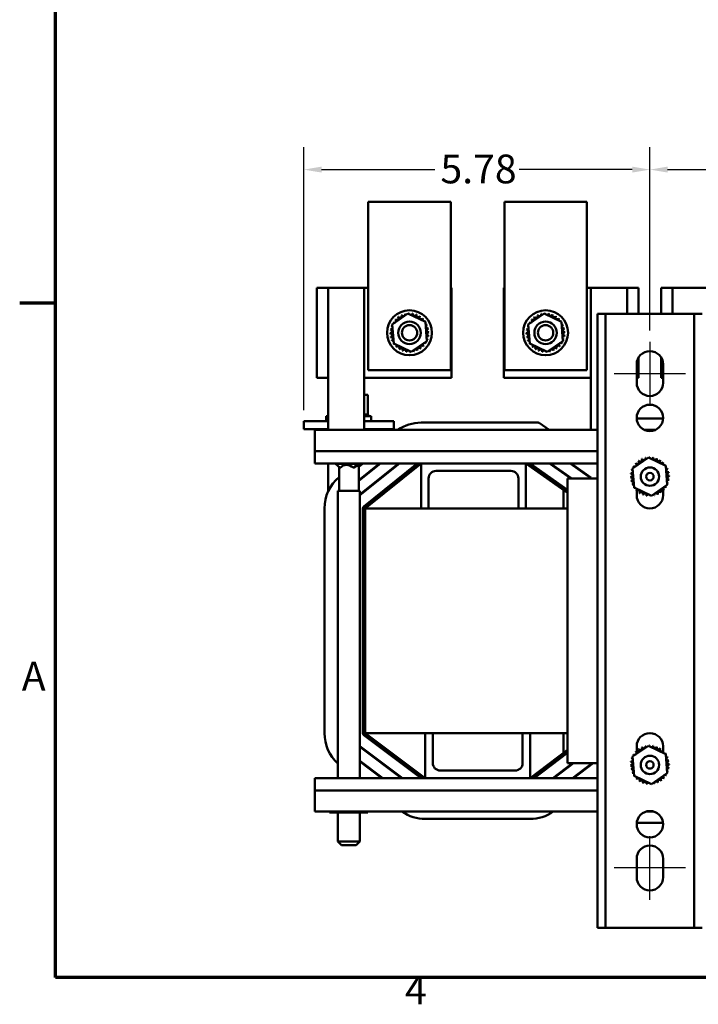
# Model space of a CAD drawing. Units: inches. Extents: x 1.5 to 64.5, y 0.7 to 50.3.
# Drawn here: x 1.6 to 13, y 1 to 17.5 of the extents above; entities that cross this region are included whole.
import ezdxf

# ---------------------------------------------------------------- set-up
doc = ezdxf.new("R2010")
doc.units = ezdxf.units.IN
doc.header["$LTSCALE"] = 3
doc.header["$MEASUREMENT"] = 0
doc.layers.get('0').update_dxf_attribs({"lineweight": 25})
for name, color, linetype, lineweight in [('Border (ANSI)', 7, 'Continuous', 70), ('Centerline (ANSI)', 7, 'Continuous', 25), ('Dimension (ANSI)', 7, 'Continuous', 25), ('Visible (ANSI)', 7, 'Continuous', 50)]:
    doc.layers.add(name, color=color, linetype=linetype, lineweight=lineweight)
doc.styles.add('Note Text (ANSI)', font='tahoma.ttf')
doc.dimstyles.new('Default (ANSI)', dxfattribs={"dimscale": 3, "dimtxt": 0.16, "dimasz": 0.098425, "dimexe": 0.125, "dimexo": 0.0625, "dimgap": 0.031496, "dimtad": 0, "dimtih": 1, "dimtoh": 1, "dimrnd": 1e-08, "dimzin": 0, "dimdsep": 46, "dimtxsty": 'Note Text (ANSI)', "dimcen": 0.09, "dimdle": 0.393701, "dimclrd": 256, "dimclre": 256, "dimclrt": 256, "dimadec": 0, "dimazin": 1, "dimtfac": 0.75, "dimtofl": 0, "dimtmove": 0, "dimatfit": 3, "dimfxl": 1, "dimtolj": 1, "dimtzin": 4, "dimlwd": -1, "dimlwe": -1, "dimarcsym": 0})

# ---------------------------------------------------------------- blocks, each defined once
blk = doc.blocks.new('Borders Default Border')
at = {"layer": 'Border (ANSI)'}
blk.add_line((0.75, 4.25), (0.55, 4.25), dxfattribs=at)
at = {"layer": 'Border (ANSI)', "flags": 128}
blk.add_lwpolyline([(0.75, 0.5), (0.75, 16.5), (21.25, 16.5), (21.25, 0.5), (0.75, 0.5)], dxfattribs=at)
at = {"layer": 'Border (ANSI)', "char_height": 0.16, "attachment_point": 7, "style": 'Note Text (ANSI)'}
for s, insert in [('A', (0.5619, 2.045)), ('4', (2.6942, 0.3))]:
    blk.add_mtext(s, dxfattribs=dict(at, insert=insert))
blk = doc.blocks.new('*D30')
at = {"layer": 'Defpoints', "color": 0, "transparency": 16777216}
for p in [(12.171, 14.978), (12.171, 12.105), (17.921, 12.105)]:
    blk.add_point(p, dxfattribs=at)
at = {"layer": 'Dimension (ANSI)', "transparency": 16777216}
for p, q in [((12.171, 12.292), (12.171, 15.353)), ((17.921, 12.292), (17.921, 15.353)), ((12.466, 14.978), (14.348, 14.978)), ((17.626, 14.978), (15.744, 14.978))]:
    blk.add_line(p, q, dxfattribs=at)
for points in [[(12.466, 15.028), (12.466, 14.929), (12.171, 14.978)], [(17.626, 15.028), (17.626, 14.929), (17.921, 14.978)]]:
    blk.add_solid(points, dxfattribs=at)
at = {"layer": 'Dimension (ANSI)', "transparency": 16777216, "insert": (14.443, 15.223), "char_height": 0.48, "attachment_point": 1, "style": 'Note Text (ANSI)'}
blk.add_mtext('\\A1;5.75', dxfattribs=at)
blk = doc.blocks.new('*D31')
at = {"layer": 'Defpoints', "color": 0, "transparency": 16777216}
for p in [(6.394, 14.978), (12.171, 12.105), (6.394, 10.779)]:
    blk.add_point(p, dxfattribs=at)
at = {"layer": 'Dimension (ANSI)', "transparency": 16777216}
for p, q in [((6.394, 10.966), (6.394, 15.353)), ((12.171, 12.292), (12.171, 15.353)), ((6.689, 14.978), (8.579, 14.978)), ((11.876, 14.978), (9.986, 14.978))]:
    blk.add_line(p, q, dxfattribs=at)
for points in [[(6.689, 15.028), (6.689, 14.929), (6.394, 14.978)], [(11.876, 15.028), (11.876, 14.929), (12.171, 14.978)]]:
    blk.add_solid(points, dxfattribs=at)
at = {"layer": 'Dimension (ANSI)', "transparency": 16777216, "insert": (8.674, 15.229), "char_height": 0.48, "attachment_point": 1, "style": 'Note Text (ANSI)'}
blk.add_mtext('\\A1;5.78', dxfattribs=at)

msp = doc.modelspace()

# ---------------------------------------------------------------- linework, layer by layer
at = {"layer": 'Centerline (ANSI)', "linetype": 'Continuous'}
for p, q in [((12.171, 12.105), (12.171, 11.045)), ((11.576, 11.575), (12.766, 11.575)), ((12.171, 2.795), (12.171, 3.855)), ((12.766, 3.325), (11.576, 3.325))]:
    msp.add_line(p, q, dxfattribs=at)
at = {"layer": 'Visible (ANSI)'}
for p, q in [((8.845, 14.443), (7.47, 14.443)), ((7.47, 14.443), (7.47, 11.631)), ((8.845, 11.631), (8.845, 14.443)), ((11.117, 14.443), (9.742, 14.443)), ((9.742, 14.443), (9.742, 11.631)), ((11.117, 11.631), (11.117, 14.443)), ((6.608, 13.006), (6.608, 11.506)), ((6.608, 13.006), (6.798, 13.006)), ((7.4, 13.006), (6.798, 13.006)), ((6.798, 13.006), (6.798, 11.506)), ((7.4, 10.635), (7.4, 13.006)), ((7.4, 13.006), (7.47, 13.006)), ((8.845, 13.006), (8.858, 13.006)), ((8.858, 13.006), (8.858, 11.506)), ((9.742, 13.006), (9.73, 13.006)), ((9.73, 11.506), (9.73, 13.006)), ((11.186, 13.006), (11.117, 13.006)), ((11.79, 13.006), (11.186, 13.006)), ((11.186, 10.635), (11.186, 13.006)), ((11.79, 12.57), (11.79, 13.006)), ((11.98, 13.006), (11.79, 13.006)), ((11.98, 12.57), (11.98, 13.006)), ((12.358, 13.006), (12.358, 12.57)), ((12.358, 13.006), (12.548, 13.006)), ((13.15, 13.006), (12.548, 13.006)), ((12.548, 13.006), (12.548, 12.57)), ((7.868, 12.394), (8.132, 12.575)), ((8.132, 12.575), (8.422, 12.437)), ((10.14, 12.394), (10.404, 12.575)), ((10.404, 12.575), (10.694, 12.437)), ((11.296, 2.325), (11.296, 12.57)), ((11.296, 12.57), (11.43, 12.57)), ((11.43, 12.57), (11.43, 2.325)), ((11.564, 12.57), (11.43, 12.57)), ((11.564, 12.57), (12.778, 12.57)), ((12.912, 12.57), (12.778, 12.57)), ((12.912, 2.325), (12.912, 12.57)), ((12.912, 12.57), (13.046, 12.57)), ((7.894, 12.074), (7.868, 12.394)), ((8.422, 12.437), (8.447, 12.118)), ((10.166, 12.074), (10.14, 12.394)), ((10.694, 12.437), (10.719, 12.118)), ((8.183, 11.936), (7.894, 12.074)), ((8.447, 12.118), (8.183, 11.936)), ((10.455, 11.936), (10.166, 12.074)), ((10.719, 12.118), (10.455, 11.936)), ((11.98, 11.506), (11.98, 11.838)), ((12.358, 11.847), (12.358, 11.506)), ((11.951, 11.42), (11.951, 11.73)), ((12.391, 11.73), (12.391, 11.42)), ((6.608, 11.506), (6.798, 11.506)), ((6.798, 10.635), (6.798, 11.506)), ((7.4, 11.506), (8.858, 11.506)), ((7.47, 11.631), (8.845, 11.631)), ((11.186, 11.506), (9.73, 11.506)), ((9.742, 11.631), (11.117, 11.631)), ((11.98, 11.506), (11.951, 11.506)), ((12.358, 11.506), (12.391, 11.506)), ((7.463, 11.219), (7.4, 11.219)), ((7.463, 11.219), (7.463, 10.89)), ((6.769, 10.864), (6.798, 10.864)), ((6.769, 10.779), (6.769, 10.864)), ((7.417, 10.89), (7.4, 10.89)), ((7.4, 10.864), (7.519, 10.864)), ((7.417, 10.89), (7.418, 10.89)), ((7.417, 10.89), (7.417, 10.864)), ((7.445, 10.89), (7.418, 10.89)), ((7.418, 10.89), (7.418, 10.864)), ((7.445, 10.89), (7.446, 10.89)), ((7.445, 10.89), (7.445, 10.864)), ((7.462, 10.89), (7.446, 10.89)), ((7.446, 10.89), (7.446, 10.864)), ((7.467, 10.89), (7.462, 10.89)), ((7.462, 10.89), (7.462, 10.89)), ((7.462, 10.89), (7.462, 10.864)), ((7.462, 10.89), (7.462, 10.864)), ((7.467, 10.89), (7.467, 10.864)), ((7.519, 10.779), (7.519, 10.864)), ((6.798, 10.779), (6.394, 10.779)), ((6.394, 10.649), (6.394, 10.779)), ((7.894, 10.779), (7.4, 10.779)), ((7.894, 10.649), (7.894, 10.779)), ((8.351, 10.756), (10.307, 10.756)), ((10.324, 10.75), (10.489, 10.635)), ((11.951, 10.825), (12.391, 10.825)), ((6.798, 10.649), (6.394, 10.649)), ((6.579, 10.635), (6.579, 10.282)), ((11.296, 10.635), (6.579, 10.635)), ((7.894, 10.649), (7.4, 10.649)), ((7.463, 10.649), (7.463, 10.635)), ((12.263, 10.635), (12.08, 10.635)), ((6.579, 10.075), (6.579, 10.282)), ((11.296, 10.282), (6.579, 10.282)), ((8.351, 10.075), (6.579, 10.075)), ((6.798, 9.604), (6.798, 10.075)), ((6.922, 10.075), (6.922, 10.069)), ((6.995, 10.009), (6.922, 10.069)), ((7.276, 10.069), (6.922, 10.069)), ((7.234, 10.009), (7.276, 10.069)), ((7.276, 10.075), (7.276, 10.069)), ((7.372, 10.069), (7.276, 10.069)), ((7.312, 9.783), (7.675, 10.075)), ((7.312, 9.796), (7.659, 10.075)), ((7.312, 10.02), (7.372, 10.069)), ((7.312, 9.617), (7.312, 10.044)), ((7.33, 9.558), (7.973, 10.075)), ((7.33, 9.545), (7.989, 10.075)), ((7.372, 10.075), (7.372, 10.069)), ((7.394, 9.356), (8.287, 10.075)), ((7.4, 9.348), (8.303, 10.075)), ((7.419, 9.325), (8.351, 10.075)), ((8.351, 10.075), (10.101, 10.075)), ((8.351, 9.325), (8.351, 10.075)), ((10.101, 10.075), (10.796, 9.586)), ((10.101, 10.075), (10.101, 9.325)), ((11.296, 10.075), (10.101, 10.075)), ((10.153, 10.075), (10.796, 9.623)), ((10.171, 10.075), (10.796, 9.635)), ((10.496, 10.075), (10.852, 9.825)), ((10.513, 10.075), (10.869, 9.825)), ((10.839, 10.075), (11.186, 9.831)), ((10.856, 10.075), (11.186, 9.843)), ((11.882, 9.993), (12.146, 10.174)), ((12.146, 10.174), (12.435, 10.036)), ((12.435, 10.036), (12.46, 9.717)), ((6.982, 9.617), (6.982, 10.02)), ((6.995, 10.009), (7.009, 10.009)), ((7.22, 10.009), (7.234, 10.009)), ((7.234, 10.009), (7.237, 10.009)), ((7.4, 9.867), (7.4, 9.854)), ((9.851, 9.95), (8.601, 9.95)), ((11.907, 9.673), (11.882, 9.993)), ((8.476, 9.825), (8.476, 9.325)), ((9.976, 9.325), (9.976, 9.825)), ((10.796, 9.825), (11.296, 9.825)), ((10.796, 5.075), (10.796, 9.825)), ((11.186, 9.843), (11.186, 9.831)), ((12.46, 9.717), (12.196, 9.535)), ((7.33, 9.617), (6.963, 9.617)), ((6.963, 9.617), (6.963, 4.825)), ((7.33, 9.617), (7.33, 4.825)), ((7.4, 9.614), (7.4, 9.601)), ((10.726, 9.672), (10.726, 9.684)), ((10.726, 9.325), (10.726, 9.636)), ((12.196, 9.535), (11.907, 9.673)), ((11.951, 9.624), (11.951, 9.652)), ((11.951, 9.545), (11.951, 9.619)), ((12.391, 9.64), (12.391, 9.545)), ((6.738, 5.575), (6.738, 9.325)), ((7.379, 5.575), (7.379, 9.325)), ((7.389, 5.575), (7.389, 9.325)), ((7.4, 9.361), (7.4, 9.348)), ((8.351, 9.325), (7.419, 9.325)), ((7.419, 9.325), (7.419, 5.575)), ((8.351, 9.325), (8.476, 9.325)), ((9.976, 9.325), (8.476, 9.325)), ((9.976, 9.325), (10.101, 9.325)), ((10.796, 9.325), (10.101, 9.325)), ((7.379, 8.696), (7.389, 8.696)), ((8.354, 4.825), (7.395, 5.543)), ((8.371, 4.825), (7.401, 5.551)), ((7.419, 5.575), (8.421, 5.575)), ((8.421, 4.825), (7.419, 5.575)), ((8.421, 4.825), (8.421, 5.575)), ((8.546, 5.575), (8.421, 5.575)), ((8.546, 5.575), (10.046, 5.575)), ((8.546, 5.575), (8.546, 5.075)), ((10.046, 5.075), (10.046, 5.575)), ((10.171, 5.575), (10.046, 5.575)), ((10.171, 5.575), (10.796, 5.575)), ((10.171, 5.575), (10.171, 4.825)), ((10.726, 5.242), (10.726, 5.575)), ((8.042, 4.825), (7.33, 5.357)), ((8.026, 4.825), (7.33, 5.345)), ((10.796, 5.295), (10.171, 4.825)), ((11.882, 5.183), (12.146, 5.364)), ((11.951, 5.259), (11.951, 5.355)), ((12.146, 5.364), (12.435, 5.226)), ((12.391, 5.355), (12.391, 5.28)), ((12.391, 5.275), (12.391, 5.247)), ((7.713, 4.825), (7.33, 5.111)), ((7.697, 4.825), (7.33, 5.099)), ((10.796, 5.257), (10.221, 4.825)), ((10.796, 5.245), (10.238, 4.825)), ((10.726, 5.192), (10.726, 5.205)), ((11.907, 4.863), (11.882, 5.183)), ((12.435, 5.226), (12.46, 4.907)), ((8.671, 4.95), (9.921, 4.95)), ((10.881, 5.075), (10.549, 4.825)), ((10.898, 5.075), (10.566, 4.825)), ((11.296, 5.075), (10.796, 5.075)), ((11.209, 5.075), (10.877, 4.825)), ((11.226, 5.075), (10.893, 4.825)), ((6.579, 4.825), (8.421, 4.825)), ((6.579, 4.617), (6.579, 4.825)), ((6.963, 4.836), (6.958, 4.831)), ((6.958, 4.831), (6.963, 4.831)), ((6.958, 4.825), (6.958, 4.831)), ((10.171, 4.825), (8.421, 4.825)), ((10.171, 4.825), (11.296, 4.825)), ((12.196, 4.725), (11.907, 4.863)), ((12.46, 4.907), (12.196, 4.725)), ((6.579, 4.617), (11.296, 4.617)), ((6.579, 4.617), (6.579, 4.265)), ((6.579, 4.265), (11.296, 4.265)), ((6.822, 4.251), (6.822, 4.265)), ((6.822, 4.251), (6.96, 4.251)), ((6.96, 4.251), (6.96, 4.265)), ((6.96, 4.251), (7.279, 4.251)), ((6.963, 4.251), (6.963, 3.767)), ((7.279, 4.251), (7.279, 4.265)), ((7.279, 4.251), (7.461, 4.251)), ((7.33, 4.251), (7.33, 3.767)), ((7.461, 4.251), (7.461, 4.265)), ((10.171, 4.144), (8.421, 4.144)), ((12.106, 4.265), (12.237, 4.265)), ((12.39, 4.078), (11.952, 4.078)), ((6.963, 3.767), (7.33, 3.767)), ((7.023, 3.707), (6.963, 3.767)), ((7.27, 3.707), (7.023, 3.707)), ((7.27, 3.707), (7.33, 3.767)), ((11.951, 3.17), (11.951, 3.48)), ((12.391, 3.48), (12.391, 3.17)), ((11.43, 2.325), (11.296, 2.325)), ((11.43, 2.325), (11.564, 2.325)), ((12.778, 2.325), (11.564, 2.325)), ((12.778, 2.325), (12.912, 2.325)), ((13.046, 2.325), (12.912, 2.325))]:
    msp.add_line(p, q, dxfattribs=at)
for centre, radius in [((8.158, 12.256), 0.375), ((10.43, 12.256), 0.375), ((8.158, 12.256), 0.188), ((8.158, 12.256), 0.128), ((10.43, 12.256), 0.188), ((10.43, 12.256), 0.128), ((12.171, 10.835), 0.22), ((12.171, 9.855), 0.153), ((12.171, 9.855), 0.0625), ((12.171, 5.045), 0.153), ((12.171, 5.045), 0.0625), ((12.171, 4.055), 0.22)]:
    msp.add_circle(centre, radius, dxfattribs=at)
for centre, radius, start, end in [((7.945, 12.499), 0.0302, 223.7068, 38.3552), ((8.158, 12.256), 0.323, 125.1326, 125.6795), ((7.997, 12.536), 0.0302, 212.4568, 27.1052), ((8.158, 12.256), 0.323, 113.8826, 114.4295), ((8.055, 12.562), 0.0302, 201.2068, 15.8552), ((8.158, 12.256), 0.323, 102.6326, 103.1795), ((8.117, 12.576), 0.0302, 189.9568, 233.5482), ((8.117, 12.576), 0.0302, 345.562, 4.6052), ((8.158, 12.256), 0.323, 91.3826, 91.9295), ((8.18, 12.578), 0.0302, 178.7068, 204.5292), ((8.18, 12.578), 0.0302, 284.4893, 353.3552), ((8.158, 12.256), 0.323, 80.1326, 80.6795), ((8.242, 12.568), 0.0302, 167.4568, 342.1052), ((8.158, 12.256), 0.323, 68.8826, 69.4295), ((8.302, 12.545), 0.0302, 156.2068, 330.8552), ((8.355, 12.511), 0.0302, 144.9568, 319.6052), ((8.158, 12.256), 0.323, 57.6326, 58.1795), ((8.401, 12.468), 0.0302, 133.7068, 193.2882), ((8.158, 12.256), 0.323, 46.3826, 46.9295), ((10.217, 12.499), 0.0302, 223.7068, 38.3552), ((10.43, 12.256), 0.323, 125.1326, 125.6795), ((10.269, 12.536), 0.0302, 212.4568, 27.1052), ((10.43, 12.256), 0.323, 113.8826, 114.4295), ((10.327, 12.562), 0.0302, 201.2068, 15.8552), ((10.43, 12.256), 0.323, 102.6326, 103.1795), ((10.389, 12.576), 0.0302, 189.9568, 233.5482), ((10.389, 12.576), 0.0302, 345.562, 4.6052), ((10.43, 12.256), 0.323, 91.3826, 91.9295), ((10.452, 12.578), 0.0302, 178.7068, 204.5292), ((10.452, 12.578), 0.0302, 284.4893, 353.3552), ((10.43, 12.256), 0.323, 80.1326, 80.6795), ((10.514, 12.568), 0.0302, 167.4568, 342.1052), ((10.43, 12.256), 0.323, 68.8826, 69.4295), ((10.574, 12.545), 0.0302, 156.2068, 330.8552), ((10.627, 12.511), 0.0302, 144.9568, 319.6052), ((10.43, 12.256), 0.323, 57.6326, 58.1795), ((10.673, 12.468), 0.0302, 133.7068, 193.2882), ((10.43, 12.256), 0.323, 46.3826, 46.9295), ((7.846, 12.341), 0.0302, 257.4568, 336.682), ((8.158, 12.256), 0.323, 158.8826, 159.4295), ((7.846, 12.341), 0.0302, 32.3365, 72.1052), ((7.868, 12.4), 0.0302, 246.2068, 273.6682), ((8.158, 12.256), 0.323, 147.6326, 148.1795), ((7.868, 12.4), 0.0302, 24.8275, 60.8552), ((7.902, 12.453), 0.0302, 234.9568, 49.6052), ((8.158, 12.256), 0.323, 136.3826, 136.9295), ((8.401, 12.468), 0.0302, 295.7303, 308.3552), ((8.438, 12.416), 0.0302, 122.4568, 131.2502), ((8.158, 12.256), 0.323, 35.1326, 35.6795), ((8.438, 12.416), 0.0302, 245.3028, 297.1052), ((8.464, 12.358), 0.0302, 111.2068, 285.8552), ((8.478, 12.297), 0.0302, 99.9568, 274.6052), ((8.158, 12.256), 0.323, 23.8826, 24.4295), ((8.158, 12.256), 0.323, 12.6326, 13.1795), ((10.118, 12.341), 0.0302, 257.4568, 336.682), ((10.43, 12.256), 0.323, 158.8826, 159.4295), ((10.118, 12.341), 0.0302, 32.3365, 72.1052), ((10.14, 12.4), 0.0302, 246.2068, 273.6682), ((10.43, 12.256), 0.323, 147.6326, 148.1795), ((10.14, 12.4), 0.0302, 24.8275, 60.8552), ((10.174, 12.453), 0.0302, 234.9568, 49.6052), ((10.43, 12.256), 0.323, 136.3826, 136.9295), ((10.673, 12.468), 0.0302, 295.7303, 308.3552), ((10.71, 12.416), 0.0302, 122.4568, 131.2502), ((10.43, 12.256), 0.323, 35.1326, 35.6795), ((10.71, 12.416), 0.0302, 245.3028, 297.1052), ((10.736, 12.358), 0.0302, 111.2068, 285.8552), ((10.75, 12.297), 0.0302, 99.9568, 274.6052), ((10.43, 12.256), 0.323, 23.8826, 24.4295), ((10.43, 12.256), 0.323, 12.6326, 13.1795), ((7.835, 12.278), 0.0302, 268.7068, 83.3552), ((8.158, 12.256), 0.323, 181.3826, 181.9295), ((7.837, 12.215), 0.0302, 279.9568, 94.6052), ((8.158, 12.256), 0.323, 170.1326, 170.6795), ((8.158, 12.256), 0.323, 192.6326, 193.1795), ((7.851, 12.153), 0.0302, 291.2068, 105.8552), ((8.469, 12.171), 0.0302, 77.4568, 156.682), ((8.48, 12.233), 0.0302, 88.7068, 263.3552), ((8.158, 12.256), 0.323, 350.1326, 350.6795), ((8.158, 12.256), 0.323, 1.3826, 1.9295), ((10.107, 12.278), 0.0302, 268.7068, 83.3552), ((10.43, 12.256), 0.323, 181.3826, 181.9295), ((10.109, 12.215), 0.0302, 279.9568, 94.6052), ((10.43, 12.256), 0.323, 170.1326, 170.6795), ((10.43, 12.256), 0.323, 192.6326, 193.1795), ((10.123, 12.153), 0.0302, 291.2068, 105.8552), ((10.741, 12.171), 0.0302, 77.4568, 156.682), ((10.752, 12.233), 0.0302, 88.7068, 263.3552), ((10.43, 12.256), 0.323, 350.1326, 350.6795), ((10.43, 12.256), 0.323, 1.3826, 1.9295), ((8.158, 12.256), 0.323, 203.8826, 204.4295), ((7.877, 12.095), 0.0302, 65.3028, 117.1052), ((7.877, 12.095), 0.0302, 302.4568, 311.2502), ((8.158, 12.256), 0.323, 215.1326, 215.6795), ((7.914, 12.044), 0.0302, 115.7303, 128.3552), ((7.914, 12.044), 0.0302, 313.7068, 13.2882), ((8.158, 12.256), 0.323, 226.3826, 226.9295), ((7.96, 12), 0.0302, 324.9568, 139.6052), ((8.014, 11.966), 0.0302, 336.2068, 150.8552), ((8.318, 11.975), 0.0302, 32.4568, 207.1052), ((8.37, 12.012), 0.0302, 43.7068, 218.3552), ((8.413, 12.058), 0.0302, 54.9568, 229.6052), ((8.158, 12.256), 0.323, 316.3826, 316.9295), ((8.447, 12.112), 0.0302, 204.8275, 240.8552), ((8.158, 12.256), 0.323, 327.6326, 328.1795), ((8.469, 12.171), 0.0302, 212.3365, 252.1052), ((8.447, 12.112), 0.0302, 66.2068, 93.6682), ((8.158, 12.256), 0.323, 338.8826, 339.4295), ((10.43, 12.256), 0.323, 203.8826, 204.4295), ((10.149, 12.095), 0.0302, 65.3028, 117.1052), ((10.149, 12.095), 0.0302, 302.4568, 311.2502), ((10.43, 12.256), 0.323, 215.1326, 215.6795), ((10.186, 12.044), 0.0302, 115.7303, 128.3552), ((10.186, 12.044), 0.0302, 313.7068, 13.2882), ((10.43, 12.256), 0.323, 226.3826, 226.9295), ((10.232, 12), 0.0302, 324.9568, 139.6052), ((10.286, 11.966), 0.0302, 336.2068, 150.8552), ((10.59, 11.975), 0.0302, 32.4568, 207.1052), ((10.642, 12.012), 0.0302, 43.7068, 218.3552), ((10.685, 12.058), 0.0302, 54.9568, 229.6052), ((10.43, 12.256), 0.323, 316.3826, 316.9295), ((10.719, 12.112), 0.0302, 204.8275, 240.8552), ((10.43, 12.256), 0.323, 327.6326, 328.1795), ((10.741, 12.171), 0.0302, 212.3365, 252.1052), ((10.719, 12.112), 0.0302, 66.2068, 93.6682), ((10.43, 12.256), 0.323, 338.8826, 339.4295), ((8.158, 12.256), 0.323, 237.6326, 238.1795), ((8.158, 12.256), 0.323, 248.8826, 249.4295), ((8.073, 11.944), 0.0302, 347.4568, 162.1052), ((8.158, 12.256), 0.323, 260.1326, 260.6795), ((8.135, 11.933), 0.0302, 104.4893, 173.3552), ((8.135, 11.933), 0.0302, 358.7068, 24.5292), ((8.158, 12.256), 0.323, 271.3826, 271.9295), ((8.199, 11.935), 0.0302, 165.562, 184.6052), ((8.199, 11.935), 0.0302, 9.9568, 53.5482), ((8.158, 12.256), 0.323, 282.6326, 283.1795), ((8.26, 11.949), 0.0302, 21.2068, 195.8552), ((8.158, 12.256), 0.323, 293.8826, 294.4295), ((8.158, 12.256), 0.323, 305.1326, 305.6795), ((10.43, 12.256), 0.323, 237.6326, 238.1795), ((10.43, 12.256), 0.323, 248.8826, 249.4295), ((10.345, 11.944), 0.0302, 347.4568, 162.1052), ((10.43, 12.256), 0.323, 260.1326, 260.6795), ((10.407, 11.933), 0.0302, 104.4893, 173.3552), ((10.407, 11.933), 0.0302, 358.7068, 24.5292), ((10.43, 12.256), 0.323, 271.3826, 271.9295), ((10.471, 11.935), 0.0302, 165.562, 184.6052), ((10.471, 11.935), 0.0302, 9.9568, 53.5482), ((10.43, 12.256), 0.323, 282.6326, 283.1795), ((10.532, 11.949), 0.0302, 21.2068, 195.8552), ((10.43, 12.256), 0.323, 293.8826, 294.4295), ((10.43, 12.256), 0.323, 305.1326, 305.6795), ((12.171, 11.73), 0.22, 0, 180), ((12.171, 11.42), 0.22, 180, 0), ((8.351, 10.075), 0.681, 90, 124.6823), ((10.307, 10.726), 0.03, 54.9066, 90), ((12.171, 9.855), 0.323, 147.6326, 148.1795), ((11.882, 9.999), 0.0302, 24.8275, 60.8552), ((11.916, 10.052), 0.0302, 234.9568, 49.6052), ((12.171, 9.855), 0.323, 136.3826, 136.9295), ((11.959, 10.098), 0.0302, 223.7068, 38.3552), ((12.171, 9.855), 0.323, 125.1326, 125.6795), ((12.011, 10.135), 0.0302, 212.4568, 27.1052), ((12.171, 9.855), 0.323, 113.8826, 114.4295), ((12.068, 10.161), 0.0302, 201.2068, 15.8552), ((12.171, 9.855), 0.323, 102.6326, 103.1795), ((12.13, 10.175), 0.0302, 189.9568, 233.5482), ((12.13, 10.175), 0.0302, 345.562, 4.6052), ((12.171, 9.855), 0.323, 91.3826, 91.9295), ((12.194, 10.177), 0.0302, 178.7068, 204.5292), ((12.194, 10.177), 0.0302, 284.4893, 353.3552), ((12.171, 9.855), 0.323, 80.1326, 80.6795), ((12.256, 10.167), 0.0302, 167.4568, 342.1052), ((12.171, 9.855), 0.323, 68.8826, 69.4295), ((12.315, 10.144), 0.0302, 156.2068, 330.8552), ((12.369, 10.11), 0.0302, 144.9568, 319.6052), ((12.171, 9.855), 0.323, 57.6326, 58.1795), ((12.415, 10.067), 0.0302, 133.7068, 193.2882), ((12.171, 9.855), 0.323, 46.3826, 46.9295), ((12.415, 10.067), 0.0302, 295.7303, 308.3552), ((12.452, 10.015), 0.0302, 122.4568, 131.2502), ((12.171, 9.855), 0.323, 35.1326, 35.6795), ((8.601, 9.825), 0.125, 90, 180), ((9.851, 9.825), 0.125, 0, 90), ((11.849, 9.877), 0.0302, 268.7068, 83.3552), ((12.171, 9.855), 0.323, 170.1326, 170.6795), ((11.859, 9.94), 0.0302, 257.4568, 336.682), ((12.171, 9.855), 0.323, 158.8826, 159.4295), ((11.859, 9.94), 0.0302, 32.3365, 72.1052), ((11.882, 9.999), 0.0302, 246.2068, 273.6682), ((12.452, 10.015), 0.0302, 245.3028, 297.1052), ((12.478, 9.957), 0.0302, 111.2068, 285.8552), ((12.492, 9.896), 0.0302, 99.9568, 274.6052), ((12.494, 9.832), 0.0302, 88.7068, 263.3552), ((12.171, 9.855), 0.323, 23.8826, 24.4295), ((12.171, 9.855), 0.323, 12.6326, 13.1795), ((12.171, 9.855), 0.323, 1.3826, 1.9295), ((7.419, 9.325), 0.681, 129.9136, 180), ((12.171, 9.855), 0.323, 181.3826, 181.9295), ((11.851, 9.814), 0.0302, 279.9568, 94.6052), ((12.171, 9.855), 0.323, 192.6326, 193.1795), ((11.865, 9.752), 0.0302, 291.2068, 105.8552), ((12.171, 9.855), 0.323, 203.8826, 204.4295), ((11.891, 9.694), 0.0302, 65.3028, 117.1052), ((12.46, 9.711), 0.0302, 204.8275, 240.8552), ((12.483, 9.77), 0.0302, 77.4568, 156.682), ((12.483, 9.77), 0.0302, 212.3365, 252.1052), ((12.46, 9.711), 0.0302, 66.2068, 93.6682), ((12.171, 9.855), 0.323, 338.8826, 339.4295), ((12.171, 9.855), 0.323, 350.1326, 350.6795), ((11.891, 9.694), 0.0302, 302.4568, 311.2502), ((12.171, 9.855), 0.323, 215.1326, 215.6795), ((11.927, 9.643), 0.0302, 115.7303, 128.3552), ((11.927, 9.643), 0.0302, 313.7068, 13.2882), ((12.171, 9.855), 0.323, 226.3826, 226.9295), ((11.973, 9.599), 0.0302, 324.9568, 139.6052), ((12.171, 9.545), 0.22, 180, 0), ((12.171, 9.855), 0.323, 237.6326, 238.1795), ((12.027, 9.565), 0.0302, 336.2068, 150.8552), ((12.171, 9.855), 0.323, 248.8826, 249.4295), ((12.086, 9.543), 0.0302, 347.4568, 162.1052), ((12.171, 9.855), 0.323, 260.1326, 260.6795), ((12.149, 9.532), 0.0302, 104.4893, 173.3552), ((12.149, 9.532), 0.0302, 358.7068, 24.5292), ((12.171, 9.855), 0.323, 271.3826, 271.9295), ((12.212, 9.534), 0.0302, 165.562, 184.6052), ((12.212, 9.534), 0.0302, 9.9568, 53.5482), ((12.171, 9.855), 0.323, 282.6326, 283.1795), ((12.274, 9.548), 0.0302, 21.2068, 195.8552), ((12.332, 9.574), 0.0302, 32.4568, 207.1052), ((12.171, 9.855), 0.323, 293.8826, 294.4295), ((12.383, 9.611), 0.0302, 43.7068, 218.3552), ((12.171, 9.855), 0.323, 305.1326, 305.6795), ((12.427, 9.657), 0.0302, 54.9568, 229.6052), ((12.171, 9.855), 0.323, 316.3826, 316.9295), ((12.171, 9.855), 0.323, 327.6326, 328.1795), ((7.419, 9.325), 0.04, 128.8064, 180), ((7.419, 9.325), 0.03, 128.8064, 180), ((7.419, 5.575), 0.681, 180, 228.0257), ((7.419, 5.575), 0.04, 180, 233.2014), ((7.419, 5.575), 0.03, 180, 233.2014), ((12.171, 5.355), 0.22, 0, 180), ((11.916, 5.242), 0.0302, 234.9568, 49.6052), ((12.171, 5.045), 0.323, 136.3826, 136.9295), ((11.959, 5.288), 0.0302, 223.7068, 38.3552), ((12.171, 5.045), 0.323, 125.1326, 125.6795), ((12.011, 5.325), 0.0302, 212.4568, 27.1052), ((12.171, 5.045), 0.323, 113.8826, 114.4295), ((12.068, 5.351), 0.0302, 201.2068, 15.8552), ((12.171, 5.045), 0.323, 102.6326, 103.1795), ((12.13, 5.365), 0.0302, 189.9568, 233.5482), ((12.13, 5.365), 0.0302, 345.562, 4.6052), ((12.171, 5.045), 0.323, 91.3826, 91.9295), ((12.194, 5.367), 0.0302, 178.7068, 204.5292), ((12.194, 5.367), 0.0302, 284.4893, 353.3552), ((12.171, 5.045), 0.323, 80.1326, 80.6795), ((12.256, 5.357), 0.0302, 167.4568, 342.1052), ((12.171, 5.045), 0.323, 68.8826, 69.4295), ((12.315, 5.334), 0.0302, 156.2068, 330.8552), ((12.369, 5.3), 0.0302, 144.9568, 319.6052), ((12.171, 5.045), 0.323, 57.6326, 58.1795), ((12.415, 5.257), 0.0302, 133.7068, 193.2882), ((12.171, 5.045), 0.323, 46.3826, 46.9295), ((11.849, 5.067), 0.0302, 268.7068, 83.3552), ((12.171, 5.045), 0.323, 170.1326, 170.6795), ((11.859, 5.13), 0.0302, 257.4568, 336.682), ((12.171, 5.045), 0.323, 158.8826, 159.4295), ((11.859, 5.13), 0.0302, 32.3365, 72.1052), ((11.882, 5.189), 0.0302, 246.2068, 273.6682), ((12.171, 5.045), 0.323, 147.6326, 148.1795), ((11.882, 5.189), 0.0302, 24.8275, 60.8552), ((12.415, 5.257), 0.0302, 295.7303, 308.3552), ((12.452, 5.205), 0.0302, 122.4568, 131.2502), ((12.171, 5.045), 0.323, 35.1326, 35.6795), ((12.452, 5.205), 0.0302, 245.3028, 297.1052), ((12.478, 5.147), 0.0302, 111.2068, 285.8552), ((12.492, 5.086), 0.0302, 99.9568, 274.6052), ((12.171, 5.045), 0.323, 23.8826, 24.4295), ((12.171, 5.045), 0.323, 12.6326, 13.1795), ((8.671, 5.075), 0.125, 180, 270), ((9.921, 5.075), 0.125, 270, 0), ((12.171, 5.045), 0.323, 181.3826, 181.9295), ((11.851, 5.004), 0.0302, 279.9568, 94.6052), ((12.171, 5.045), 0.323, 192.6326, 193.1795), ((11.865, 4.942), 0.0302, 291.2068, 105.8552), ((12.483, 4.96), 0.0302, 77.4568, 156.682), ((12.483, 4.96), 0.0302, 212.3365, 252.1052), ((12.46, 4.901), 0.0302, 66.2068, 93.6682), ((12.494, 5.022), 0.0302, 88.7068, 263.3552), ((12.171, 5.045), 0.323, 338.8826, 339.4295), ((12.171, 5.045), 0.323, 350.1326, 350.6795), ((12.171, 5.045), 0.323, 1.3826, 1.9295), ((12.171, 5.045), 0.323, 203.8826, 204.4295), ((11.891, 4.884), 0.0302, 65.3028, 117.1052), ((11.891, 4.884), 0.0302, 302.4568, 311.2502), ((12.171, 5.045), 0.323, 215.1326, 215.6795), ((11.927, 4.833), 0.0302, 115.7303, 128.3552), ((11.927, 4.833), 0.0302, 313.7068, 13.2882), ((12.171, 5.045), 0.323, 226.3826, 226.9295), ((11.973, 4.789), 0.0302, 324.9568, 139.6052), ((12.171, 5.045), 0.323, 237.6326, 238.1795), ((12.027, 4.755), 0.0302, 336.2068, 150.8552), ((12.274, 4.738), 0.0302, 21.2068, 195.8552), ((12.332, 4.764), 0.0302, 32.4568, 207.1052), ((12.383, 4.801), 0.0302, 43.7068, 218.3552), ((12.171, 5.045), 0.323, 305.1326, 305.6795), ((12.427, 4.847), 0.0302, 54.9568, 229.6052), ((12.171, 5.045), 0.323, 316.3826, 316.9295), ((12.46, 4.901), 0.0302, 204.8275, 240.8552), ((12.171, 5.045), 0.323, 327.6326, 328.1795), ((12.171, 5.045), 0.323, 248.8826, 249.4295), ((12.086, 4.733), 0.0302, 347.4568, 162.1052), ((12.171, 5.045), 0.323, 260.1326, 260.6795), ((12.149, 4.722), 0.0302, 104.4893, 173.3552), ((12.149, 4.722), 0.0302, 358.7068, 24.5292), ((12.171, 5.045), 0.323, 271.3826, 271.9295), ((12.212, 4.724), 0.0302, 165.562, 184.6052), ((12.212, 4.724), 0.0302, 9.9568, 53.5482), ((12.171, 5.045), 0.323, 282.6326, 283.1795), ((12.171, 5.045), 0.323, 293.8826, 294.4295), ((8.421, 4.825), 0.681, 235.3177, 270), ((10.171, 4.825), 0.681, 270, 304.6823), ((12.171, 3.48), 0.22, 0, 180), ((12.171, 3.17), 0.22, 180, 360)]:
    msp.add_arc(centre, radius, start, end, dxfattribs=at)
for major_axis, ratio, start_param, end_param in [((0.131, -0.131), 0.76491, 1.763595, 3.213639), ((-0.164, -0.164), 0.133202, 3.00917, 3.999037)]:
    msp.add_ellipse((7.147, 9.885), major_axis=major_axis, ratio=ratio, start_param=start_param, end_param=end_param, dxfattribs=at)

# ---------------------------------------------------------------- block references
at = {"xscale": 3, "yscale": 3, "zscale": 3}
msp.add_blockref('Borders Default Border', (0, 0), dxfattribs=at)

# ---------------------------------------------------------------- dimensions: what is measured, and where the dimension line sits
at = {"layer": 'Dimension (ANSI)'}
for base, p1, p2, picture, middle in [((6.394, 14.978), (12.171, 12.105), (6.394, 10.779), '*D31', (9.282, 14.978)), ((12.171, 14.978), (17.921, 12.105), (12.171, 12.105), '*D30', (15.046, 14.978))]:
    dim = msp.add_linear_dim(base=base, p1=p1, p2=p2, angle=180, dimstyle='Default (ANSI)', override={"dimgap": 0.031496, "dimtih": 0, "dimtoh": 0, "dimdec": 2, "dimtol": 0, "dimlim": 0, "dimtp": 0, "dimtm": 0, "dimtdec": 2, "dimatfit": 1}, dxfattribs=at)
    dim.commit()
    dim.dimension.update_dxf_attribs({"geometry": picture, "text_midpoint": middle, "dimtype": 160})

doc.saveas('drawing.dxf')
